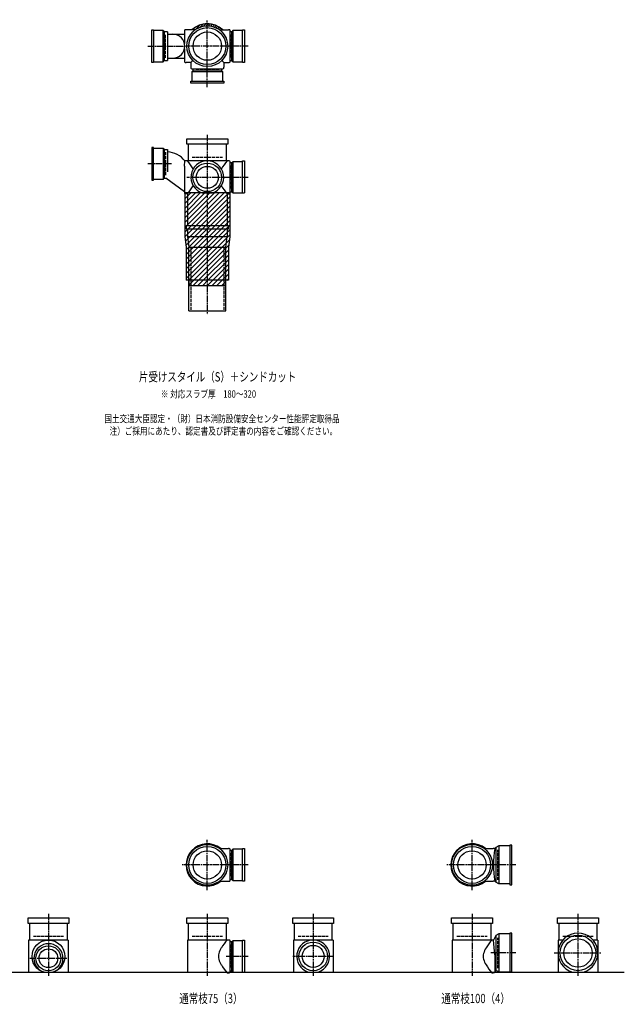
# Model space of a CAD drawing. Extents: x 0 to 5575, y -4640 to 618.
# Drawn here: x 3292 to 5575, y -3822 to -100 of the extents above; entities that cross this region are included whole.
import ezdxf

# ---------------------------------------------------------------- set-up
doc = ezdxf.new("R2010")
doc.units = 0
doc.header["$PDMODE"] = 35
doc.header["$PDSIZE"] = 2
doc.linetypes.add('ACAD_ISO02W100', pattern=[15, 12, -3])
doc.linetypes.add('ACAD_ISO08W100', pattern=[36, 24, -3, 6, -3])
for name, color, linetype in [('CENTER', 2, 'ACAD_ISO08W100'), ('DOTS', 1, 'CONTINUOUS'), ('HIDDEN', 2, 'ACAD_ISO02W100'), ('OBJECT', 4, 'CONTINUOUS'), ('SLIM', 2, 'CONTINUOUS')]:
    doc.layers.add(name, color=color, linetype=linetype)
doc.styles.get("Standard").update_dxf_attribs({"font": 'simplex.shx', "width": 0.75, "bigfont": 'bigfont.shx'})

msp = doc.modelspace()

# ---------------------------------------------------------------- linework, layer by layer
at = {"layer": 'CENTER'}
for p, q in [((4000, -280), (4000, -100)), ((3775, -200), (3920, -200)), ((4080, -200), (3920, -200)), ((4155, -200), (4080, -200)), ((4000, -355), (4000, -280)), ((4000, -535), (4000, -890)), ((3865, -645), (3775, -645)), ((4077, -696), (3923, -696)), ((4155, -696), (4071, -696)), ((4000, -890), (4000, -1215)), ((4000, -3390), (4000, -3200)), ((5000, -3390), (5000, -3200)), ((4080, -3295), (3905, -3295)), ((4155, -3295), (4080, -3295)), ((5080, -3295), (4905, -3295)), ((5165, -3295), (5080, -3295)), ((3400, -3480), (3400, -3715)), ((4000, -3480), (4000, -3715)), ((4400, -3480), (4400, -3715)), ((5000, -3480), (5000, -3715)), ((5400, -3480), (5400, -3715)), ((4155, -3641), (4071, -3641)), ((4477, -3641), (4323, -3641)), ((5165, -3628), (5070.4, -3628)), ((5310, -3628), (5490, -3628)), ((3330, -3648), (3470, -3648))]:
    msp.add_line(p, q, dxfattribs=at)
at = {"layer": 'DOTS'}
for p in [(4000, -200), (4000, -755), (4000, -3295), (5000, -3295), (3400, -3700), (4000, -3700), (4400, -3700), (5000, -3700), (5400, -3700)]:
    msp.add_point(p, dxfattribs=at)
at = {"layer": 'HIDDEN'}
for p, q in [((3842, -244.5), (3842, -155.5)), ((4088, -155.5), (4088, -244.5)), ((4044.5, -288), (3955.5, -288)), ((3842, -600.5), (3842, -689.5)), ((3943, -620), (4057, -620)), ((4088, -651.5), (4088, -740.5)), ((3937.5, -960), (3937.5, -1200)), ((4062.5, -960), (4062.5, -1200)), ((5098, -3352), (5098, -3238)), ((4088, -3250.5), (4088, -3339.5)), ((3343, -3565), (3457, -3565)), ((3943, -3565), (4057, -3565)), ((4343, -3565), (4457, -3565)), ((4943, -3565), (5057, -3565)), ((5098, -3685), (5098, -3571)), ((5343, -3565), (5457, -3565)), ((4088, -3596.5), (4088, -3685.5))]:
    msp.add_line(p, q, dxfattribs=at)
at = {"layer": 'OBJECT'}
for p, q in [((3790, -262), (3790, -138)), ((3790, -138), (3797, -138)), ((3797, -138), (3797, -262)), ((3833, -141), (3797, -141)), ((3833, -259), (3833, -141)), ((3833, -141), (3837, -145.5)), ((3850, -145.5), (3837, -145.5)), ((3837, -145.5), (3837, -254.5)), ((3850, -145.5), (3850, -254.5)), ((3914, -141), (3914, -189.7)), ((3920, -138), (3917, -138)), ((3954.3, -138), (3920, -138)), ((4045.7, -138), (4080, -138)), ((4083, -138), (4080, -138)), ((4086, -259), (4086, -141)), ((4093, -145.5), (4086, -145.5)), ((4097, -141), (4093, -145.5)), ((4093, -254.5), (4093, -145.5)), ((4133, -141), (4097, -141)), ((4097, -141), (4097, -259)), ((4133, -138), (4140, -138)), ((4133, -262), (4133, -138)), ((4140, -138), (4140, -262)), ((3850, -155), (3914, -155)), ((3914, -210.3), (3914, -259)), ((3797, -259), (3833, -259)), ((3833, -259), (3837, -254.5)), ((3837, -254.5), (3850, -254.5)), ((3850, -245), (3914, -245)), ((3945.6, -254.4), (3938, -262)), ((4054.4, -254.4), (4062, -262)), ((4086, -254.5), (4093, -254.5)), ((4097, -259), (4093, -254.5)), ((4097, -259), (4133, -259)), ((3797, -262), (3790, -262)), ((3917, -262), (3920, -262)), ((3938, -262), (3920, -262)), ((3938, -262), (3938, -280)), ((3938, -280), (3938, -283)), ((3941, -286), (4059, -286)), ((3941, -297), (3945.5, -293)), ((4059, -297), (3941, -297)), ((3941, -297), (3941, -333)), ((3945.5, -286), (3945.5, -293)), ((3945.5, -293), (4054.5, -293)), ((4054.5, -293), (4054.5, -286)), ((4059, -297), (4054.5, -293)), ((4059, -333), (4059, -297)), ((4062, -262), (4080, -262)), ((4062, -262), (4062, -280)), ((4062, -283), (4062, -280)), ((4080, -262), (4083, -262)), ((4140, -262), (4133, -262)), ((3938, -340), (3938, -333)), ((3938, -333), (4062, -333)), ((4062, -333), (4062, -340)), ((4062, -340), (3938, -340)), ((3923, -571), (3923, -550)), ((3923, -550), (4077, -550)), ((4077, -550), (4077, -571)), ((3797, -583), (3790, -583)), ((3790, -583), (3790, -707)), ((3797, -707), (3797, -583)), ((3797, -586), (3833, -586)), ((3833, -586), (3833, -704)), ((3833, -586), (3837, -590.5)), ((3837, -590.5), (3837, -699.5)), ((3837, -590.5), (3850, -590.5)), ((3850, -590.5), (3850, -675.7)), ((4077, -571), (3923, -571)), ((3928, -571), (3928, -634)), ((4072, -634), (4072, -571)), ((3914, -653.4), (3915.2, -634)), ((3914, -653.4), (3914, -755)), ((3920, -634), (3915.2, -634)), ((4080, -634), (3920, -634)), ((4083, -634), (4080, -634)), ((4086, -755), (4086, -637)), ((4093, -641.5), (4086, -641.5)), ((4097, -637), (4093, -641.5)), ((4093, -750.5), (4093, -641.5)), ((4133, -637), (4097, -637)), ((4097, -637), (4097, -755)), ((4133, -634), (4140, -634)), ((4133, -755), (4133, -634)), ((4140, -634), (4140, -755)), ((3790, -707), (3797, -707)), ((3833, -704), (3797, -704)), ((3833, -704), (3837, -699.5)), ((3837, -699.5), (3843.4, -699.5)), ((3914, -751.1), (3843.4, -699.5)), ((3915, -755), (3915, -919.8)), ((4085, -755), (3915, -755)), ((3920, -758), (3917, -758)), ((3925, -758), (3920, -758)), ((3925, -758), (3925, -878)), ((3980.9, -755), (4019.1, -755)), ((4075, -758), (4075, -878)), ((4075, -758), (4080, -758)), ((4080, -758), (4083, -758)), ((4085, -755), (4085, -919.8)), ((4086, -750.5), (4093, -750.5)), ((4097, -755), (4093, -750.5)), ((4097, -755), (4140, -755)), ((3920, -878), (4080, -878)), ((3920, -878), (3920, -890)), ((3920, -890), (4080, -890)), ((3925, -890), (3925, -920)), ((4075, -890), (4075, -920)), ((4080, -890), (4080, -878)), ((3915, -919.8), (3920, -960.6)), ((3925, -920), (4075, -920)), ((3925, -920), (3930, -960)), ((4070, -960), (4075, -920)), ((4085, -919.8), (4080, -960.6)), ((3920, -960.6), (3920, -1085)), ((3930, -1200), (3930, -960)), ((3930, -960), (4070, -960)), ((4070, -1200), (4070, -960)), ((4080, -960.6), (4080, -1085)), ((4080, -1085), (3920, -1085)), ((3930, -1085), (3930, -1105)), ((3930, -1105), (4070, -1105)), ((4070, -1105), (4070, -1085)), ((3930, -1200), (4070, -1200)), ((4045.7, -3233), (4080, -3233)), ((4083, -3233), (4080, -3233)), ((4086, -3354), (4086, -3236)), ((4097, -3236), (4093, -3240.5)), ((4133, -3236), (4097, -3236)), ((4097, -3236), (4097, -3354)), ((4133, -3233), (4140, -3233)), ((4133, -3357), (4133, -3233)), ((4140, -3233), (4140, -3357)), ((5045.7, -3233), (5080, -3233)), ((5086, -3233), (5080, -3233)), ((5090, -3229.5), (5086, -3233)), ((5101.5, -3223), (5090, -3229.5)), ((5090, -3229.5), (5090, -3360.5)), ((5101.5, -3223), (5101.5, -3367)), ((5143, -3223), (5101.5, -3223)), ((5150, -3220), (5143, -3220)), ((5143, -3220), (5143, -3370)), ((5150, -3370), (5150, -3220)), ((4093, -3240.5), (4086, -3240.5)), ((4093, -3349.5), (4093, -3240.5)), ((4086, -3349.5), (4093, -3349.5)), ((4097, -3354), (4093, -3349.5)), ((4045.7, -3357), (4080, -3357)), ((4080, -3357), (4083, -3357)), ((4097, -3354), (4133, -3354)), ((4140, -3357), (4133, -3357)), ((5045.7, -3357), (5080, -3357)), ((5086, -3357), (5080, -3357)), ((5090, -3360.5), (5086, -3357)), ((5101.5, -3367), (5090, -3360.5)), ((5143, -3367), (5101.5, -3367)), ((5143, -3370), (5150, -3370)), ((3323, -3516), (3323, -3495)), ((3323, -3495), (3477, -3495)), ((3477, -3495), (3477, -3516)), ((3923, -3516), (3923, -3495)), ((3923, -3495), (4077, -3495)), ((4077, -3495), (4077, -3516)), ((4323, -3516), (4323, -3495)), ((4323, -3495), (4477, -3495)), ((4477, -3495), (4477, -3516)), ((4923, -3516), (4923, -3495)), ((4923, -3495), (5077, -3495)), ((5077, -3495), (5077, -3516)), ((5323, -3516), (5323, -3495)), ((5323, -3495), (5477, -3495)), ((5477, -3495), (5477, -3516)), ((3477, -3516), (3323, -3516)), ((3328, -3516), (3328, -3579)), ((3472, -3579), (3472, -3516)), ((4077, -3516), (3923, -3516)), ((3928, -3516), (3928, -3579)), ((4072, -3579), (4072, -3516)), ((4477, -3516), (4323, -3516)), ((4328, -3516), (4328, -3579)), ((4472, -3579), (4472, -3516)), ((5077, -3516), (4923, -3516)), ((4928, -3516), (4928, -3579)), ((5072, -3579), (5072, -3516)), ((5477, -3516), (5323, -3516)), ((5328, -3516), (5328, -3579)), ((5472, -3579), (5472, -3516)), ((5090, -3562.5), (5081, -3579)), ((5101.5, -3556), (5090, -3562.5)), ((5090, -3562.5), (5090, -3693.5)), ((5101.5, -3556), (5101.5, -3700)), ((5143, -3556), (5101.5, -3556)), ((5150, -3553), (5143, -3553)), ((5143, -3553), (5143, -3700)), ((5150, -3700), (5150, -3553)), ((3325, -3579), (3325, -3703)), ((3475, -3579), (3325, -3579)), ((3475, -3579), (3475, -3703)), ((3925, -3579), (3925, -3703)), ((4080, -3579), (3925, -3579)), ((4083, -3579), (4080, -3579)), ((4086, -3700), (4086, -3582)), ((4093, -3586.5), (4086, -3586.5)), ((4097, -3582), (4093, -3586.5)), ((4093, -3695.5), (4093, -3586.5)), ((4133, -3582), (4097, -3582)), ((4097, -3582), (4097, -3700)), ((4133, -3579), (4140, -3579)), ((4133, -3700), (4133, -3579)), ((4140, -3579), (4140, -3700)), ((4325, -3579), (4325, -3703)), ((4475, -3579), (4325, -3579)), ((4475, -3579), (4475, -3703)), ((4925, -3579), (4925, -3703)), ((5080, -3579), (4925, -3579)), ((5081, -3579), (5080, -3579)), ((5086, -3634.5), (5081, -3579)), ((5325, -3579), (5325, -3703)), ((5343.2, -3579), (5325, -3579)), ((5475, -3579), (5456.8, -3579)), ((5475, -3579), (5475, -3703)), ((5086, -3634.5), (5086, -3700)), ((1825, -3700), (5575, -3700)), ((3382.1, -3700), (3417.9, -3700)), ((4075, -3703), (4080, -3703)), ((4080, -3703), (4083, -3703)), ((4086, -3695.5), (4093, -3695.5)), ((4097, -3700), (4093, -3695.5)), ((4097, -3700), (4140, -3700)), ((4380.9, -3700), (4419.1, -3700)), ((5075, -3703), (5080, -3703)), ((5083, -3703), (5080, -3703)), ((5101.5, -3700), (5094.8, -3696.2)), ((5150, -3700), (5101.5, -3700)), ((5379, -3700), (5421, -3700))]:
    msp.add_line(p, q, dxfattribs=at)
for centre, radius in [((4000, -200), 77), ((4000, -200), 70), ((4000, -200), 53.5), ((4000, -696), 54), ((4000, -696), 41.5), ((4000, -3295), 77), ((4000, -3295), 70), ((5000, -3295), 77), ((5000, -3295), 70), ((4000, -3295), 53.5), ((5000, -3295), 53.5), ((5400, -3628), 67), ((3400, -3641), 62), ((3400, -3648), 47), ((4400, -3641), 54), ((4400, -3641), 41.5), ((5400, -3628), 53.5), ((3400, -3648), 35.5)]:
    msp.add_circle(centre, radius, dxfattribs=at)
for centre, radius, start, end in [((3917, -141), 3, 90, 180), ((4000, -200), 85, 46.8371, 133.1629), ((4083, -141), 3, 0, 90), ((3870.2, -200), 45, 270, 90), ((3917, -259), 3, 180, 270), ((4083, -259), 3, 270, 0), ((3941, -283), 3, 180, 270), ((4059, -283), 3, 270, 0), ((3847.2, -685), 85, 36.8699, 88.1123), ((3799.3, -749.4), 170.6, 30.0805, 42.5587), ((4000, -696), 62, 287.8966, 252.1034), ((4200.7, -749.4), 170.6, 137.4413, 149.9195), ((4083, -637), 3, 0, 90), ((3799.3, -642.6), 170.6, 317.4413, 329.9195), ((4200.7, -642.6), 170.6, 210.0805, 222.5587), ((3917, -755), 3, 180, 270), ((4083, -755), 3, 270, 0), ((4000, -3295), 80, 50.805, 309.195), ((4083, -3236), 3, 0, 90), ((5000, -3295), 80, 50.805, 309.195), ((5467.9, -3295), 386.9, 170.7787, 189.2213), ((4083, -3354), 3, 270, 0), ((5400, -3628), 75, 286.2602, 253.7398), ((3400, -3648), 55, 289.0113, 250.9887), ((4118.8, -3650.9), 78.1, 147.4552, 164.6637), ((4200.7, -3694.4), 170.6, 137.4413, 149.9195), ((4083, -3582), 3, 0, 90), ((4400, -3641), 62, 287.8966, 252.1034), ((5118.8, -3650.9), 78.1, 147.4552, 164.6637), ((5200.7, -3694.4), 170.6, 137.4413, 149.9195), ((4085.8, -3641), 43.6, 165.6885, 194.3115), ((5085.8, -3641), 43.6, 165.6885, 194.3115), ((4118.8, -3631.1), 78.1, 195.3363, 212.5448), ((4200.7, -3587.6), 170.6, 210.0805, 222.5587), ((5118.8, -3631.1), 78.1, 195.3363, 212.5448), ((5200.7, -3587.6), 170.6, 210.0805, 222.5587), ((4083, -3700), 3, 270, 0), ((5083, -3700), 3, 270, 350.6927), ((5091.9, -3701.5), 6, 60.5241, 170.6927)]:
    msp.add_arc(centre, radius, start, end, dxfattribs=at)
at = {"layer": 'SLIM'}
for p, q in [((3945.3, -138), (3956, -127.3)), ((3954.2, -138), (3972.8, -119.5)), ((3973.5, -127.7), (3984.9, -116.4)), ((3985.9, -124.3), (3995.1, -115.1)), ((3996.1, -123.1), (4000, -119.2)), ((4000, -119.2), (4004.1, -115.1)), ((4005, -123.2), (4012.3, -115.9)), ((4013, -124.1), (4019.8, -117.3)), ((4020.4, -125.7), (4026.8, -119.3)), ((4027.2, -127.9), (4033.3, -121.8)), ((4033.4, -130.6), (4039.4, -124.7)), ((4039.3, -133.8), (4045.1, -128)), ((4044.7, -137.3), (4050.4, -131.6)), ((4053, -138), (4055.4, -135.6)), ((3915, -759.5), (3919.5, -755)), ((3915, -777.4), (3937.4, -755)), ((3915, -795.4), (3955.4, -755)), ((3915, -813.4), (3973.4, -755)), ((3915, -831.3), (3991.3, -755)), ((3915, -849.3), (4009.3, -755)), ((3915, -867.2), (4027.2, -755)), ((3915, -885.2), (4045.2, -755)), ((3915, -903.2), (4063.2, -755)), ((3915.1, -921), (4081.1, -755)), ((3917.1, -937), (4085, -769.1)), ((3919.1, -953), (4085, -787)), ((3920, -970), (4085, -805)), ((3920, -988), (4085, -823)), ((3920, -1005.9), (4085, -840.9)), ((3920, -1023.9), (4085, -858.9)), ((3920, -1041.8), (4085, -876.8)), ((3920, -1059.8), (4085, -894.8)), ((3920, -1077.8), (4085, -912.8)), ((3930.7, -1085), (4083.5, -932.2)), ((3948.7, -1085), (4081, -952.7)), ((3966.6, -1085), (4080, -971.6)), ((3984.6, -1085), (4080, -989.6)), ((4002.6, -1085), (4080, -1007.6)), ((4020.5, -1085), (4080, -1025.5)), ((4038.5, -1085), (4080, -1043.5)), ((4056.4, -1085), (4080, -1061.4)), ((3930, -1085.7), (3930.7, -1085)), ((3930, -1103.7), (3948.7, -1085)), ((3946.6, -1105), (3966.6, -1085)), ((3964.6, -1105), (3984.6, -1085)), ((3982.6, -1105), (4002.6, -1085)), ((4000.5, -1105), (4020.5, -1085)), ((4018.5, -1105), (4038.5, -1085)), ((4036.4, -1105), (4056.4, -1085)), ((4054.4, -1105), (4070, -1089.4)), ((4074.4, -1085), (4080, -1079.4))]:
    msp.add_line(p, q, dxfattribs=at)

# ---------------------------------------------------------------- texts
at = {"layer": 'SLIM', "width": 0.75}
for s, height, p in [('片受けスタイル（S）＋シンドカット', 35, (3741.6, -1467.5)), ('※ 対応スラブ厚\u3000180～320', 28, (3824.6, -1529)), ('国土交通大臣認定・（財）日本消防設備安全センター性能評定取得品', 28, (3611.5, -1622.3)), ('注）ご採用にあたり、認定書及び評定書の内容をご確認ください。', 28, (3631.1, -1669)), ('通常枝75（3）', 35, (3894.2, -3817.5)), ('通常枝100（4）', 35, (4884.2, -3817.5))]:
    msp.add_text(s, height=height, dxfattribs=at).set_placement(p)

doc.saveas('drawing.dxf')
